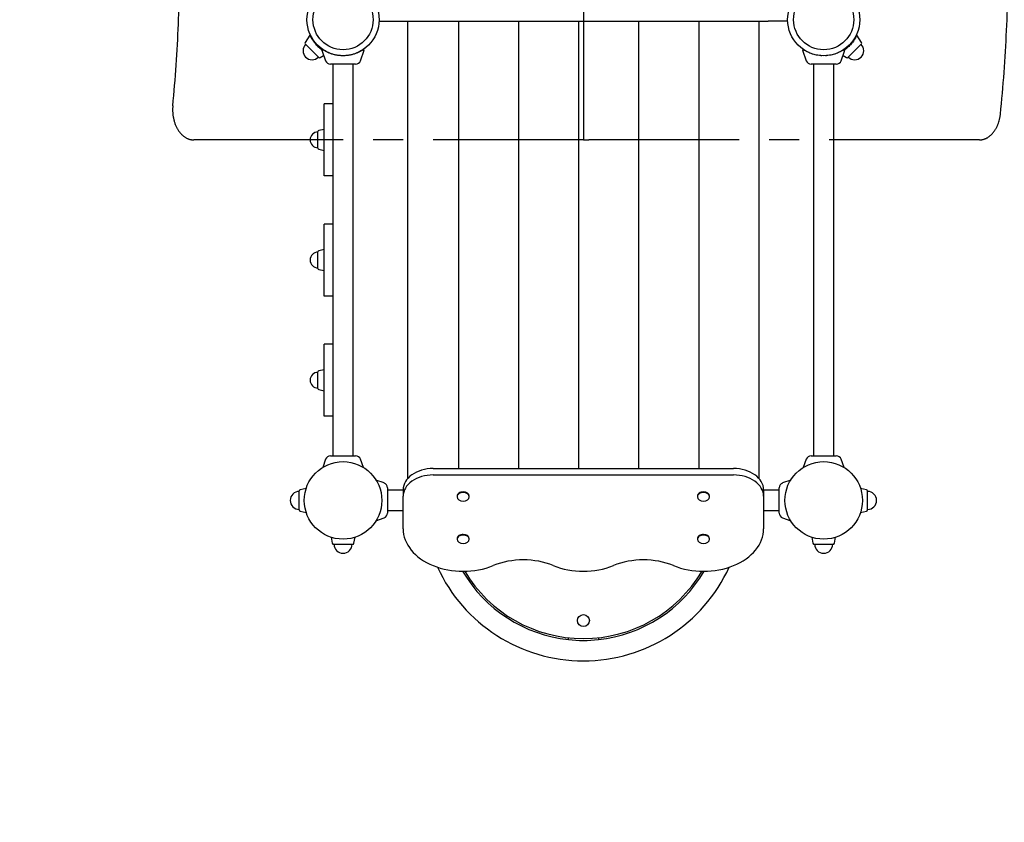
# Model space of a CAD drawing. Extents: x 37969 to 44191, y 1134 to 8001.
# Drawn here: x 39438 to 41077, y 3965 to 5301 of the extents above; entities that cross this region are included whole.
import ezdxf

# ---------------------------------------------------------------- set-up
doc = ezdxf.new("R2010")
doc.units = 0
doc.header["$MEASUREMENT"] = 0
doc.linetypes.add('MITTE', pattern=[2, 1.25, -0.25, 0.25, -0.25])
doc.linetypes.add('VERDECKT', pattern=[0.375, 0.25, -0.125])
doc.layers.get('DEFPOINTS').update_dxf_attribs({"linetype": 'CONTINUOUS'})
for name, color, linetype in [('B', 3, 'CONTINUOUS'), ('DACH', 4, 'MITTE'), ('PV-287A', 7, 'CONTINUOUS'), ('SICHERHEIT', 1, 'VERDECKT')]:
    doc.layers.add(name, color=color, linetype=linetype)
doc.styles.add('KATALOG', font='swissl.ttf')
doc.dimstyles.new('KATALOG', dxfattribs={"dimscale": 200, "dimtxt": 1.75, "dimasz": 1, "dimexe": 0, "dimexo": 0, "dimgap": 0.3, "dimtad": 1, "dimlfac": 0.001, "dimzin": 0, "dimtxsty": 'KATALOG', "dimblk1": 'KATPFEIL', "dimblk2": 'KATPFEIL', "dimsah": 1, "dimcen": 1, "dimse1": 1, "dimse2": 1, "dimclrd": 256, "dimclre": 256, "dimclrt": 3, "dimadec": 0, "dimazin": 0, "dimtfac": 1, "dimtmove": 0, "dimatfit": 3, "dimldrblk": 'KATPFEIL', "dimfxl": 0, "dimtvp": 1, "dimtolj": 1, "dimtzin": 0, "dimarcsym": 0})

# ---------------------------------------------------------------- blocks, each defined once
blk = doc.blocks.new('KATPFEIL')
at = {"layer": 'B', "ltscale": 1000}
for p, q in [((0, -1), (0, 1)), ((-1, 0), (0, 0)), ((1, 0), (0, 0))]:
    blk.add_line(p, q, dxfattribs=at)
blk = doc.blocks.new('*D1')
at = {"layer": 'B', "lineweight": -2, "ltscale": 100}
blk.add_line((42383.5, 1333.7), (38369.3, 1333.7), dxfattribs=at)
at = {"layer": 'DEFPOINTS', "color": 0, "ltscale": 100}
for p in [(38169.3, 4233.7, 8620.5), (42583.5, 4233.7, 8620.5), (38169.3, 1333.7)]:
    blk.add_point(p, dxfattribs=at)
at = {"layer": 'B', "lineweight": -2, "ltscale": 100, "xscale": 200, "yscale": 200, "zscale": 200, "rotation": 180}
blk.add_blockref('KATPFEIL', (38169.3, 1333.7), dxfattribs=at)
at = {"layer": 'B', "lineweight": -2, "ltscale": 100, "xscale": 200, "yscale": 200, "zscale": 200}
blk.add_blockref('KATPFEIL', (42583.5, 1333.7), dxfattribs=at)
at = {"layer": 'B', "color": 3, "ltscale": 100, "insert": (40377.9, 1602.6), "char_height": 350, "attachment_point": 5, "style": 'KATALOG'}
blk.add_mtext('\\A1;4,45', dxfattribs=at)
blk = doc.blocks.new('*D3')
at = {"layer": 'B', "lineweight": -2, "ltscale": 100}
blk.add_line((43390.9, 4433.7), (43390.9, 6100.7), dxfattribs=at)
at = {"layer": 'DEFPOINTS', "color": 0, "ltscale": 100}
for p in [(40950.5, 6300.7, 8620.5), (43390.9, 6300.7), (40376.4, 4233.7, 8620.5)]:
    blk.add_point(p, dxfattribs=at)
at = {"layer": 'B', "lineweight": -2, "ltscale": 100, "xscale": 200, "yscale": 200, "zscale": 200}
for p, rotation in [((43390.9, 6300.7), 90), ((43390.9, 4233.7), 270)]:
    blk.add_blockref('KATPFEIL', p, dxfattribs=dict(at, rotation=rotation))
at = {"layer": 'B', "color": 3, "ltscale": 100, "insert": (43122, 5197.2), "char_height": 350, "attachment_point": 5, "rotation": 90, "style": 'KATALOG'}
blk.add_mtext('\\A1;2,10', dxfattribs=at)
blk = doc.blocks.new('*D4')
at = {"layer": 'B', "lineweight": -2}
blk.add_line((39869.3, 1933.7), (40883.5, 1933.7), dxfattribs=at)
at = {"layer": 'DEFPOINTS', "color": 0}
for p in [(39669.3, 6000.7), (41083.5, 5400.7), (41083.5, 1933.7)]:
    blk.add_point(p, dxfattribs=at)
at = {"layer": 'B', "lineweight": -2, "xscale": 200, "yscale": 200, "zscale": 200, "rotation": 180}
blk.add_blockref('KATPFEIL', (39669.3, 1933.7), dxfattribs=at)
at = {"layer": 'B', "lineweight": -2, "xscale": 200, "yscale": 200, "zscale": 200}
blk.add_blockref('KATPFEIL', (41083.5, 1933.7), dxfattribs=at)
at = {"layer": 'B', "color": 3, "insert": (40377.9, 2202.6), "char_height": 350, "attachment_point": 5, "style": 'KATALOG'}
blk.add_mtext('\\A1;1,45', dxfattribs=at)

msp = doc.modelspace()

# ---------------------------------------------------------------- linework, layer by layer
at = {"layer": 'DACH', "color": 3, "ltscale": 200}
for p, q in [((40376.38, 6300.71, -6370.547), (40376.38, 5100.71, -6370.547)), ((40376.38, 5700.71, -6370.547), (40376.38, 5100.71, -6370.547)), ((40376.38, 5100.71, -6370.547), (39728.066, 5100.71, -6370.547)), ((40376.38, 5100.71, -6370.547), (40385.573, 5100.71, -6370.547)), ((41035.531, 5100.71, -6370.547), (40385.573, 5100.71, -6370.547))]:
    msp.add_line(p, q, dxfattribs=at)
for centre, major_axis, start_param, end_param in [((38422.998, 5400.71, -6370.547), (0, -1812.5), 1.43616177, 1.73707879), ((39801.856, 5400.71, -6370.547), (0, -1812.5), 1.42847235, 1.73707879), ((39728.066, 5150.71, -6370.547), (0, 50), 1.43616177, 3.14159265), ((41035.531, 5150.71, -6370.547), (0, -50), 0, 1.42847235)]:
    msp.add_ellipse(centre, major_axis=major_axis, ratio=0.70710678, start_param=start_param, end_param=end_param, dxfattribs=at)
at = {"layer": 'PV-287A', "ltscale": 100}
for p, q in [((40036.328, 5298.21, -6370.547), (40068.88, 5298.21, -6370.547)), ((40068.88, 5298.21, -6370.547), (40083.876, 5298.21, -6370.547)), ((40083.88, 5298.21, -6370.547), (40168.88, 5298.21, -6370.547)), ((40168.876, 5298.21, -6370.547), (40183.876, 5298.21, -6370.547)), ((40183.88, 5298.21, -6370.547), (40268.88, 5298.21, -6370.547)), ((40268.876, 5298.21, -6370.547), (40283.876, 5298.21, -6370.547)), ((40283.88, 5298.21, -6370.547), (40368.88, 5298.21, -6370.547)), ((40368.876, 5298.21, -6370.547), (40383.876, 5298.21, -6370.547)), ((40383.88, 5298.21, -6370.547), (40468.88, 5298.21, -6370.547)), ((40468.876, 5298.21, -6370.547), (40483.876, 5298.21, -6370.547)), ((40483.88, 5298.21, -6370.547), (40568.88, 5298.21, -6370.547)), ((40568.876, 5298.21, -6370.547), (40583.876, 5298.21, -6370.547)), ((40583.88, 5298.21, -6370.547), (40668.88, 5298.21, -6370.547)), ((40668.876, 5298.21, -6370.547), (40683.876, 5298.21, -6370.547)), ((40716.325, 5298.21, -6370.547), (40683.88, 5298.21, -6370.547)), ((39921.182, 5274.89, -6370.547), (39913.278, 5262.826, -6370.547)), ((40024.079, 5264.325, -6370.547), (40023.963, 5264.441, -6370.547)), ((40027.945, 5270.359, -6370.547), (40028.061, 5270.243, -6370.547)), ((40029.46, 5273.087, -6370.547), (40029.575, 5272.971, -6370.547)), ((40839.482, 5262.826, -6370.547), (40831.579, 5274.89, -6370.547)), ((39935.986, 5237.867, -6370.547), (39913.537, 5260.316, -6370.547)), ((39943.398, 5250.589, -6370.547), (39941.049, 5249.734, -6370.547)), ((39941.049, 5249.734, -6370.547), (39947.393, 5232.303, -6370.547)), ((39944.735, 5249.734, -6370.547), (39941.049, 5249.734, -6370.547)), ((40004.001, 5247.634, -6370.547), (40004.024, 5247.611, -6370.547)), ((40005.368, 5232.303, -6370.547), (40011.712, 5249.734, -6370.547)), ((40006.752, 5249.125, -6370.547), (40006.73, 5249.148, -6370.547)), ((40011.712, 5249.734, -6370.547), (40008.025, 5249.734, -6370.547)), ((40011.712, 5249.734, -6370.547), (40009.363, 5250.589, -6370.547)), ((40011.712, 5249.734, -6370.547), (40011.7, 5249.734, -6370.547)), ((40012.648, 5253.129, -6370.547), (40012.766, 5253.011, -6370.547)), ((40740.01, 5253.027, -6370.547), (40739.99, 5253.007, -6370.547)), ((40743.398, 5250.589, -6370.547), (40741.049, 5249.734, -6370.547)), ((40741.049, 5249.734, -6370.547), (40747.393, 5232.303, -6370.547)), ((40744.735, 5249.734, -6370.547), (40741.049, 5249.734, -6370.547)), ((40745.939, 5249.056, -6370.547), (40745.944, 5249.061, -6370.547)), ((40748.679, 5247.553, -6370.547), (40748.673, 5247.548, -6370.547)), ((40805.368, 5232.303, -6370.547), (40811.712, 5249.734, -6370.547)), ((40811.712, 5249.734, -6370.547), (40808.025, 5249.734, -6370.547)), ((40811.712, 5249.734, -6370.547), (40809.363, 5250.589, -6370.547)), ((40816.775, 5237.867, -6370.547), (40839.223, 5260.316, -6370.547)), ((39938.496, 5237.609, -6370.547), (39944.089, 5241.273, -6370.547)), ((40773.138, 5240.812, -6370.547), (40773.13, 5240.799, -6370.547)), ((40779.63, 5240.799, -6370.547), (40779.622, 5240.813, -6370.547)), ((40808.562, 5241.345, -6370.547), (40814.264, 5237.609, -6370.547)), ((39997.38, 5226.71, -6370.547), (39955.38, 5226.71, -6370.547)), ((39959.284, 5226.71, -6370.547), (39955.38, 5226.71, -6370.547)), ((39959.38, 5226.71, -6370.547), (39959.38, 4574.71, -6370.547)), ((39993.38, 4574.71, -6370.547), (39993.38, 5226.71, -6370.547)), ((39997.38, 5226.71, -6370.547), (39993.38, 5226.71, -6370.547)), ((40797.38, 5226.71, -6370.547), (40755.38, 5226.71, -6370.547)), ((40759.38, 5226.71, -6370.547), (40759.38, 5125.71, -6370.547)), ((40793.38, 5125.71, -6370.547), (40793.38, 5226.71, -6370.547)), ((39945.13, 5040.71, -6370.547), (39945.13, 5160.71, -6370.547)), ((39947.354, 5160.71, -6370.547), (39945.13, 5160.71, -6370.547)), ((39959.378, 5160.71, -6370.547), (39947.354, 5160.71, -6370.547)), ((39934.63, 5086.821, -6370.547), (39934.63, 5114.6, -6370.547)), ((39945.124, 5118.209, -6370.547), (39936.023, 5116.313, -6370.547)), ((40759.38, 5125.71, -6370.547), (40759.38, 5092.21, -6370.547)), ((40759.38, 5125.71, -6370.547), (40759.38, 5092.21, -6370.547)), ((40793.38, 5092.21, -6370.547), (40793.38, 5125.71, -6370.547)), ((40793.38, 5092.21, -6370.547), (40793.38, 5125.71, -6370.547)), ((39936.023, 5085.108, -6370.547), (39945.124, 5083.212, -6370.547)), ((40759.38, 5092.21, -6370.547), (40759.38, 4934.21, -6370.547)), ((40793.38, 4934.21, -6370.547), (40793.38, 5092.21, -6370.547)), ((39947.354, 5040.71, -6370.547), (39945.13, 5040.71, -6370.547)), ((39959.378, 5040.71, -6370.547), (39947.354, 5040.71, -6370.547)), ((39945.13, 4840.71, -6370.547), (39945.13, 4960.71, -6370.547)), ((39947.354, 4960.71, -6370.547), (39945.13, 4960.71, -6370.547)), ((39959.378, 4960.71, -6370.547), (39947.354, 4960.71, -6370.547)), ((40759.38, 4934.21, -6370.547), (40759.38, 4867.21, -6370.547)), ((40759.38, 4934.21, -6370.547), (40759.38, 4867.21, -6370.547)), ((40793.38, 4867.21, -6370.547), (40793.38, 4934.21, -6370.547)), ((40793.38, 4867.21, -6370.547), (40793.38, 4934.21, -6370.547)), ((39945.124, 4918.209, -6370.547), (39936.023, 4916.313, -6370.547)), ((39934.63, 4886.821, -6370.547), (39934.63, 4914.6, -6370.547)), ((39936.023, 4885.108, -6370.547), (39945.124, 4883.212, -6370.547)), ((40759.38, 4867.21, -6370.547), (40759.38, 4709.21, -6370.547)), ((40793.38, 4709.21, -6370.547), (40793.38, 4867.21, -6370.547)), ((39947.354, 4840.71, -6370.547), (39945.13, 4840.71, -6370.547)), ((39959.378, 4840.71, -6370.547), (39947.354, 4840.71, -6370.547)), ((39945.13, 4640.71, -6370.547), (39945.13, 4760.71, -6370.547)), ((39947.354, 4760.71, -6370.547), (39945.13, 4760.71, -6370.547)), ((39959.378, 4760.71, -6370.547), (39947.354, 4760.71, -6370.547)), ((39934.63, 4686.821, -6370.547), (39934.63, 4714.6, -6370.547)), ((39945.124, 4718.209, -6370.547), (39936.023, 4716.313, -6370.547)), ((40759.38, 4709.21, -6370.547), (40759.38, 4675.71, -6370.547)), ((40759.38, 4709.21, -6370.547), (40759.38, 4675.71, -6370.547)), ((40793.38, 4675.71, -6370.547), (40793.38, 4709.21, -6370.547)), ((40793.38, 4675.71, -6370.547), (40793.38, 4709.21, -6370.547)), ((39936.023, 4685.108, -6370.547), (39945.124, 4683.212, -6370.547)), ((40759.38, 4675.71, -6370.547), (40759.38, 4574.71, -6370.547)), ((40793.38, 4574.71, -6370.547), (40793.38, 4675.71, -6370.547)), ((39947.354, 4640.71, -6370.547), (39945.13, 4640.71, -6370.547)), ((39959.378, 4640.71, -6370.547), (39947.354, 4640.71, -6370.547)), ((39955.38, 4574.71, -6370.547), (39997.38, 4574.71, -6370.547)), ((40755.38, 4574.71, -6370.547), (40797.38, 4574.71, -6370.547)), ((39947.393, 4569.118, -6370.547), (39942.482, 4555.626, -6370.547)), ((40010.292, 4555.587, -6370.547), (40005.368, 4569.118, -6370.547)), ((40747.393, 4569.118, -6370.547), (40742.477, 4555.612, -6370.547)), ((40810.294, 4555.583, -6370.547), (40805.368, 4569.118, -6370.547)), ((40126.38, 4553.743, -6370.547), (40626.38, 4553.743, -6370.547)), ((40126.38, 4543.137, -6370.547), (40626.38, 4543.137, -6370.547)), ((40044.787, 4529.698, -6370.547), (40031.237, 4534.63, -6370.547)), ((40721.492, 4534.618, -6370.547), (40707.973, 4529.698, -6370.547)), ((39903.38, 4484.837, -6370.547), (39903.38, 4516.584, -6370.547)), ((39915.019, 4520.635, -6370.547), (39904.972, 4518.542, -6370.547)), ((40050.38, 4521.71, -6370.547), (40050.38, 4479.71, -6370.547)), ((40076.373, 4517.71, -6370.547), (40050.38, 4517.71, -6370.547)), ((40076.38, 4518.388, -6370.547), (40076.38, 4507.782, -6370.547)), ((40076.38, 4453.479, -6370.547), (40076.38, 4507.782, -6370.547)), ((40166.38, 4507.782, -6370.547), (40166.38, 4506.728, -6370.547)), ((40186.38, 4506.728, -6370.547), (40186.38, 4507.782, -6370.547)), ((40566.38, 4507.782, -6370.547), (40566.38, 4506.728, -6370.547)), ((40586.38, 4506.728, -6370.547), (40586.38, 4507.782, -6370.547)), ((40702.38, 4517.71, -6370.547), (40676.373, 4517.71, -6370.547)), ((40676.38, 4518.388, -6370.547), (40676.38, 4507.782, -6370.547)), ((40676.38, 4507.782, -6370.547), (40676.38, 4453.479, -6370.547)), ((40702.38, 4479.71, -6370.547), (40702.38, 4521.71, -6370.547)), ((40847.788, 4518.542, -6370.547), (40837.716, 4520.64, -6370.547)), ((40849.38, 4484.837, -6370.547), (40849.38, 4516.584, -6370.547)), ((39904.972, 4482.879, -6370.547), (39915.028, 4480.784, -6370.547)), ((40050.38, 4483.71, -6370.547), (40076.375, 4483.71, -6370.547)), ((40676.375, 4483.71, -6370.547), (40702.38, 4483.71, -6370.547)), ((40837.707, 4480.779, -6370.547), (40847.788, 4482.879, -6370.547)), ((40031.081, 4466.734, -6370.547), (40044.787, 4471.723, -6370.547)), ((40031.217, 4466.784, -6370.547), (40044.787, 4471.723, -6370.547)), ((40707.973, 4471.723, -6370.547), (40721.513, 4466.795, -6370.547)), ((39956.448, 4439.386, -6370.547), (39958.549, 4429.303, -6370.547)), ((39960.507, 4427.71, -6370.547), (39992.254, 4427.71, -6370.547)), ((39994.212, 4429.303, -6370.547), (39996.316, 4439.403, -6370.547)), ((40166.38, 4437.071, -6370.547), (40166.38, 4436.017, -6370.547)), ((40186.38, 4436.017, -6370.547), (40186.38, 4437.071, -6370.547)), ((40566.38, 4437.071, -6370.547), (40566.38, 4436.017, -6370.547)), ((40586.38, 4436.017, -6370.547), (40586.38, 4437.071, -6370.547)), ((40756.449, 4439.381, -6370.547), (40758.549, 4429.303, -6370.547)), ((40760.507, 4427.71, -6370.547), (40792.254, 4427.71, -6370.547)), ((40794.212, 4429.303, -6370.547), (40796.314, 4439.394, -6370.547)), ((40351.38, 4269.056, -6370.547), (40351.38, 4272.075, -6370.547)), ((40401.38, 4272.075, -6370.547), (40401.38, 4269.056, -6370.547))]:
    msp.add_line(p, q, dxfattribs=at)
at = {"layer": 'PV-287A', "color": 3, "ltscale": 100}
for p, q in [((40083.88, 5298.21, -6370.547), (40083.88, 4537.248, -6370.547)), ((40168.88, 4553.864, -6370.547), (40168.88, 5298.21, -6370.547)), ((40268.88, 4553.864, -6370.547), (40268.88, 5298.21, -6370.547)), ((40368.88, 4553.864, -6370.547), (40368.88, 5298.21, -6370.547)), ((40468.88, 4553.864, -6370.547), (40468.88, 5298.21, -6370.547)), ((40568.88, 4553.864, -6370.547), (40568.88, 5298.21, -6370.547)), ((40668.88, 4536.997, -6370.547), (40668.88, 5298.21, -6370.547))]:
    msp.add_line(p, q, dxfattribs=at)
at = {"layer": 'PV-287A', "ltscale": 100}
for centre, radius in [((39976.38, 5300.71, -6370.547), 60), ((40776.38, 5300.71, -6370.547), 60), ((39976.38, 5300.71, -6370.547), 50), ((40776.38, 5300.71, -6370.547), 50), ((39976.38, 4500.71, -6370.547), 64.5), ((40776.38, 4500.71, -6370.547), 64.5), ((40376.38, 4300.71, -6370.547), 10)]:
    msp.add_circle(centre, radius, dxfattribs=at)
for centre, radius, start, end in [((39914.951, 5261.73, -6370.547), 2, 146.768289, 225), ((40030.548, 5260.685, -6370.547), 8, 121.811613, 124.778591), ((40837.809, 5261.73, -6370.547), 2, 315, 33.231711), ((39924.761, 5249.092, -6370.547), 15, 135, 315), ((40016.405, 5246.543, -6370.547), 8, 145.176061, 148.186471), ((40736.355, 5246.543, -6370.547), 8, 31.707736, 32.373144), ((40827.999, 5249.092, -6370.547), 15, 225, 45), ((39937.4, 5239.281, -6370.547), 2, 225, 303.231711), ((39955.38, 5235.21, -6370.547), 8.5, 200, 270), ((39997.38, 5235.21, -6370.547), 8.5, 270, 340), ((40755.38, 5235.21, -6370.547), 8.5, 200, 270), ((40797.38, 5235.21, -6370.547), 8.5, 270, 340), ((40815.36, 5239.281, -6370.547), 2, 236.768289, 315), ((39976.38, 5227.71, -6370.547), 15, 183.788874, 183.792323), ((39976.38, 5227.71, -6370.547), 15, 356.196365, 356.211118), ((40776.38, 5227.71, -6370.547), 15, 183.762862, 183.766308), ((40776.38, 5227.71, -6370.547), 15, 356.233667, 356.237123), ((39934.63, 5100.71, -6370.547), 13.125, 90, 270), ((39936.38, 5114.6, -6370.547), 1.75, 101.768289, 180), ((39936.38, 5086.821, -6370.547), 1.75, 180, 258.231711), ((39934.63, 4900.71, -6370.547), 13.125, 90, 270), ((39936.38, 4914.6, -6370.547), 1.75, 101.768289, 180), ((39936.38, 4886.821, -6370.547), 1.75, 180, 258.231711), ((39934.63, 4700.71, -6370.547), 13.125, 90, 270), ((39936.38, 4714.6, -6370.547), 1.75, 101.768289, 180), ((39936.38, 4686.821, -6370.547), 1.75, 180, 258.231711), ((39955.38, 4566.21, -6370.547), 8.5, 90, 160), ((39997.38, 4566.21, -6370.547), 8.5, 20, 90), ((40755.38, 4566.21, -6370.547), 8.5, 90, 160), ((40797.38, 4566.21, -6370.547), 8.5, 20, 90), ((40041.88, 4521.71, -6370.547), 8.5, 0, 70), ((40710.88, 4521.71, -6370.547), 8.5, 110, 180), ((39903.38, 4500.71, -6370.547), 15, 90, 270), ((39905.38, 4516.584, -6370.547), 2, 101.768289, 180), ((40847.38, 4516.584, -6370.547), 2, 0, 78.231711), ((40849.38, 4500.71, -6370.547), 15, 270, 90), ((39905.38, 4484.837, -6370.547), 2, 180, 258.231711), ((40041.88, 4479.71, -6370.547), 8.5, 290, 0), ((40710.88, 4479.71, -6370.547), 8.5, 180, 250), ((40847.38, 4484.837, -6370.547), 2, 281.768289, 0), ((39960.507, 4429.71, -6370.547), 2, 191.768289, 270), ((39976.38, 4427.71, -6370.547), 15, 180, 0), ((39992.254, 4429.71, -6370.547), 2, 270, 348.231711), ((40760.507, 4429.71, -6370.547), 2, 191.768289, 270), ((40776.38, 4427.71, -6370.547), 15, 180, 0), ((40792.254, 4429.71, -6370.547), 2, 270, 348.231711), ((40376.38, 4500.71, -6370.547), 267, 204.587531, 335.423044), ((40376.38, 4500.71, -6370.547), 233, 210.392538, 263.840527), ((40376.38, 4500.71, -6370.547), 230, 210.826912, 329.172556), ((40376.38, 4500.71, -6370.547), 233, 276.159473, 329.607667), ((40376.38, 4500.71, -6370.547), 233, 263.840527, 276.159473)]:
    msp.add_arc(centre, radius, start, end, dxfattribs=at)
at = {"layer": 'PV-287A'}
for centre, major_axis, start_param, end_param in [((40126.38, 4518.388, -6370.547), (-50, 0), -1.57079633, 0), ((40126.38, 4507.782, -6370.547), (-50, 0), -1.57079633, 0), ((40626.38, 4518.388, -6370.547), (50, 0), 0, 1.57079633), ((40626.38, 4507.782, -6370.547), (50, 0), 0, 1.57079633), ((40176.38, 4507.782, -6370.547), (-10, 0), -1.57079633, 0), ((40176.38, 4506.728, -6370.547), (-10, 0), -1.57079633, 0), ((40176.38, 4507.782, -6370.547), (-10, 0), -3.14159265, -1.57079633), ((40176.38, 4506.728, -6370.547), (-10, 0), -3.14159265, -1.57079633), ((40576.38, 4507.782, -6370.547), (-10, 0), -1.57079633, 0), ((40576.38, 4506.728, -6370.547), (-10, 0), -1.57079633, 0), ((40576.38, 4507.782, -6370.547), (-10, 0), -3.14159265, -1.57079633), ((40576.38, 4506.728, -6370.547), (-10, 0), -3.14159265, -1.57079633), ((40176.38, 4506.728, -6370.547), (-10, 0), 0, 3.14159265), ((40576.38, 4506.728, -6370.547), (-10, 0), 0, 3.14159265), ((40176.38, 4453.479, -6370.547), (-100, 0), 0, 2.0943951), ((40176.38, 4437.071, -6370.547), (-10, 0), -1.57079633, 0), ((40176.38, 4436.017, -6370.547), (-10, 0), -1.57079633, 0), ((40176.38, 4437.071, -6370.547), (-10, 0), -3.14159265, -1.57079633), ((40176.38, 4436.017, -6370.547), (-10, 0), -3.14159265, -1.57079633), ((40576.38, 4453.479, -6370.547), (-100, 0), 1.04719755, 3.14159265), ((40576.38, 4437.071, -6370.547), (-10, 0), -1.57079633, 0), ((40576.38, 4436.017, -6370.547), (-10, 0), -1.57079633, 0), ((40576.38, 4437.071, -6370.547), (-10, 0), -3.14159265, -1.57079633), ((40576.38, 4436.017, -6370.547), (-10, 0), -3.14159265, -1.57079633), ((40176.38, 4436.017, -6370.547), (-10, 0), 0, 3.14159265), ((40576.38, 4436.017, -6370.547), (-10, 0), 0, 3.14159265), ((40276.38, 4331.005, -6370.547), (-100, 0), -2.0943951, -1.04719755), ((40376.38, 4453.479, -6370.547), (-100, 0), 1.04719755, 2.0943951), ((40476.38, 4331.005, -6370.547), (-100, 0), -2.0943951, -1.04719755)]:
    msp.add_ellipse(centre, major_axis=major_axis, ratio=0.70710678, start_param=start_param, end_param=end_param, dxfattribs=at)
for points, knots in [([(39921.182, 5274.89, -6370.547), (39921.182, 5274.89, -6370.547), (39921.197, 5274.858, -6370.547), (39921.258, 5274.726, -6370.547), (39921.304, 5274.626, -6370.547), (39921.492, 5274.225, -6370.547), (39921.684, 5273.822, -6370.547), (39922.201, 5272.782, -6370.547), (39922.527, 5272.145, -6370.547), (39923.302, 5270.713, -6370.547), (39923.752, 5269.919, -6370.547), (39924.735, 5268.283, -6370.547), (39925.301, 5267.385, -6370.547), (39926.581, 5265.488, -6370.547), (39927.296, 5264.489, -6370.547), (39928.846, 5262.469, -6370.547), (39929.682, 5261.447, -6370.547), (39931.428, 5259.455, -6370.547), (39932.338, 5258.486, -6370.547), (39934.156, 5256.668, -6370.547), (39935.125, 5255.759, -6370.547), (39937.117, 5254.013, -6370.547), (39938.139, 5253.176, -6370.547), (39940.159, 5251.626, -6370.547), (39941.158, 5250.912, -6370.547), (39942.128, 5250.257, -6370.547), (39942.149, 5250.243, -6370.547), (39942.17, 5250.228, -6370.547)], [0, 0, 0, 0, 1.94765646, 1.94765646, 3.89531292, 3.89531292, 7.79062583, 7.79062583, 11.68593875, 11.68593875, 15.58125166, 15.58125166, 19.4372001, 19.4372001, 23.29314853, 23.29314853, 27.14909696, 27.14909696, 31.00504539, 31.00504539, 34.86099383, 34.86099383, 38.71694226, 38.71694226, 42.57289069, 42.57289069, 42.65946466, 42.65946466, 42.65946466, 42.65946466]), ([(40831.579, 5274.89, -6370.547), (40831.579, 5274.89, -6370.547), (40831.564, 5274.858, -6370.547), (40831.503, 5274.726, -6370.547), (40831.457, 5274.626, -6370.547), (40831.268, 5274.225, -6370.547), (40831.077, 5273.822, -6370.547), (40830.56, 5272.782, -6370.547), (40830.234, 5272.145, -6370.547), (40829.459, 5270.713, -6370.547), (40829.009, 5269.919, -6370.547), (40828.026, 5268.283, -6370.547), (40827.46, 5267.385, -6370.547), (40826.179, 5265.488, -6370.547), (40825.464, 5264.489, -6370.547), (40823.915, 5262.469, -6370.547), (40823.078, 5261.447, -6370.547), (40821.332, 5259.455, -6370.547), (40820.423, 5258.486, -6370.547), (40818.605, 5256.668, -6370.547), (40817.636, 5255.759, -6370.547), (40815.644, 5254.013, -6370.547), (40814.622, 5253.176, -6370.547), (40812.602, 5251.626, -6370.547), (40811.603, 5250.912, -6370.547), (40810.619, 5250.248, -6370.547), (40810.584, 5250.224, -6370.547), (40810.548, 5250.2, -6370.547)], [0, 0, 0, 0, 1.94765646, 1.94765646, 3.89531292, 3.89531292, 7.79062583, 7.79062583, 11.68593875, 11.68593875, 15.58125166, 15.58125166, 19.4372001, 19.4372001, 23.29314853, 23.29314853, 27.14909696, 27.14909696, 31.00504539, 31.00504539, 34.86099383, 34.86099383, 38.71694226, 38.71694226, 42.57289069, 42.57289069, 42.71666129, 42.71666129, 42.71666129, 42.71666129]), ([(40009.363, 5250.589, -6370.547), (40009.363, 5250.589, -6370.547), (40009.295, 5250.545, -6370.547), (40009.027, 5250.37, -6370.547), (40008.827, 5250.239, -6370.547), (40008.297, 5249.903, -6370.547), (40007.969, 5249.697, -6370.547), (40007.194, 5249.225, -6370.547), (40006.748, 5248.96, -6370.547), (40005.251, 5248.1, -6370.547), (40004.04, 5247.445, -6370.547), (40001.996, 5246.448, -6370.547), (40001.277, 5246.114, -6370.547), (39999.784, 5245.457, -6370.547), (39999.01, 5245.135, -6370.547), (39996.79, 5244.268, -6370.547), (39995.204, 5243.712, -6370.547), (39992.644, 5242.95, -6370.547), (39991.761, 5242.708, -6370.547), (39989.948, 5242.257, -6370.547), (39989.018, 5242.048, -6370.547), (39987.124, 5241.672, -6370.547), (39986.159, 5241.504, -6370.547), (39984.21, 5241.215, -6370.547), (39983.226, 5241.094, -6370.547), (39981.255, 5240.901, -6370.547), (39980.268, 5240.829, -6370.547), (39978.309, 5240.733, -6370.547), (39977.336, 5240.71, -6370.547), (39975.424, 5240.71, -6370.547), (39974.452, 5240.733, -6370.547), (39972.492, 5240.829, -6370.547), (39971.505, 5240.901, -6370.547), (39969.534, 5241.094, -6370.547), (39968.55, 5241.215, -6370.547), (39966.601, 5241.504, -6370.547), (39965.637, 5241.672, -6370.547), (39963.743, 5242.048, -6370.547), (39962.813, 5242.257, -6370.547), (39960.999, 5242.708, -6370.547), (39960.116, 5242.95, -6370.547), (39957.557, 5243.712, -6370.547), (39955.97, 5244.268, -6370.547), (39953.751, 5245.135, -6370.547), (39952.976, 5245.457, -6370.547), (39951.483, 5246.114, -6370.547), (39950.764, 5246.448, -6370.547), (39948.721, 5247.445, -6370.547), (39947.51, 5248.1, -6370.547), (39946.013, 5248.96, -6370.547), (39945.567, 5249.225, -6370.547), (39944.792, 5249.697, -6370.547), (39944.463, 5249.903, -6370.547), (39943.934, 5250.239, -6370.547), (39943.733, 5250.37, -6370.547), (39943.465, 5250.545, -6370.547), (39943.398, 5250.589, -6370.547), (39943.398, 5250.589, -6370.547)], [0, 0, 0, 0, 3.17496277, 3.17496277, 6.34992555, 6.34992555, 9.52488832, 9.52488832, 12.6998511, 12.6998511, 19.04977665, 19.04977665, 22.22473942, 22.22473942, 25.3997022, 25.3997022, 31.13639001, 31.13639001, 34.00473392, 34.00473392, 36.87307783, 36.87307783, 39.74142174, 39.74142174, 42.60976565, 42.60976565, 45.47810956, 45.47810956, 48.34645347, 48.34645347, 51.21479738, 51.21479738, 54.08314128, 54.08314128, 56.95148519, 56.95148519, 59.8198291, 59.8198291, 62.68817301, 62.68817301, 65.55651692, 65.55651692, 71.29320474, 71.29320474, 74.46816751, 74.46816751, 77.64313029, 77.64313029, 83.99305583, 83.99305583, 87.16801861, 87.16801861, 90.34298138, 90.34298138, 93.51794416, 93.51794416, 96.69290693, 96.69290693, 96.69290693, 96.69290693]), ([(39943.398, 5250.589, -6370.547), (39943.398, 5250.589, -6370.547), (39943.455, 5250.551, -6370.547), (39943.706, 5250.387, -6370.547), (39943.9, 5250.261, -6370.547), (39944.326, 5249.99, -6370.547), (39944.519, 5249.869, -6370.547), (39944.735, 5249.734, -6370.547)], [22.4150022, 22.4150022, 22.4150022, 22.4150022, 28.01875274, 28.01875274, 33.62250329, 33.62250329, 37.19918126, 37.19918126, 37.19918126, 37.19918126]), ([(40008.025, 5249.734, -6370.547), (40007.64, 5249.495, -6370.547), (40007.234, 5249.249, -6370.547), (40005.75, 5248.376, -6370.547), (40004.567, 5247.724, -6370.547), (40002.008, 5246.44, -6370.547), (40000.632, 5245.808, -6370.547), (39997.767, 5244.63, -6370.547), (39996.279, 5244.085, -6370.547), (39993.484, 5243.184, -6370.547), (39992.072, 5242.779, -6370.547), (39989.102, 5242.055, -6370.547), (39987.544, 5241.736, -6370.547), (39984.362, 5241.222, -6370.547), (39982.737, 5241.026, -6370.547), (39979.514, 5240.771, -6370.547), (39977.915, 5240.71, -6370.547), (39974.845, 5240.71, -6370.547), (39973.247, 5240.771, -6370.547), (39970.023, 5241.026, -6370.547), (39968.398, 5241.222, -6370.547), (39965.217, 5241.736, -6370.547), (39963.658, 5242.055, -6370.547), (39960.688, 5242.779, -6370.547), (39959.277, 5243.184, -6370.547), (39956.481, 5244.085, -6370.547), (39954.993, 5244.63, -6370.547), (39952.129, 5245.808, -6370.547), (39950.752, 5246.44, -6370.547), (39948.194, 5247.724, -6370.547), (39947.011, 5248.376, -6370.547), (39945.527, 5249.249, -6370.547), (39945.12, 5249.495, -6370.547), (39944.735, 5249.734, -6370.547)], [3.13254381, 3.13254381, 3.13254381, 3.13254381, 5.25536973, 5.25536973, 10.51073946, 10.51073946, 15.76610919, 15.76610919, 21.02147892, 21.02147892, 25.62680123, 25.62680123, 30.23212353, 30.23212353, 34.83744583, 34.83744583, 39.44276814, 39.44276814, 44.04809044, 44.04809044, 48.65341274, 48.65341274, 53.25873505, 53.25873505, 57.86405735, 57.86405735, 63.11942708, 63.11942708, 68.37479681, 68.37479681, 73.63016654, 73.63016654, 75.75299246, 75.75299246, 75.75299246, 75.75299246]), ([(40008.025, 5249.734, -6370.547), (40008.242, 5249.869, -6370.547), (40008.435, 5249.99, -6370.547), (40008.861, 5250.261, -6370.547), (40009.054, 5250.387, -6370.547), (40009.305, 5250.551, -6370.547), (40009.363, 5250.589, -6370.547), (40009.363, 5250.589, -6370.547)], [7.63082313, 7.63082313, 7.63082313, 7.63082313, 11.2075011, 11.2075011, 16.81125165, 16.81125165, 22.4150022, 22.4150022, 22.4150022, 22.4150022]), ([(40743.398, 5250.589, -6370.547), (40743.398, 5250.589, -6370.547), (40743.455, 5250.551, -6370.547), (40743.706, 5250.387, -6370.547), (40743.9, 5250.261, -6370.547), (40744.326, 5249.99, -6370.547), (40744.519, 5249.869, -6370.547), (40744.735, 5249.734, -6370.547)], [22.4150022, 22.4150022, 22.4150022, 22.4150022, 28.01875274, 28.01875274, 33.62250329, 33.62250329, 37.19918126, 37.19918126, 37.19918126, 37.19918126]), ([(40773.13, 5240.799, -6370.547), (40772.634, 5240.825, -6370.547), (40772.135, 5240.859, -6370.547), (40770.023, 5241.026, -6370.547), (40768.398, 5241.222, -6370.547), (40765.217, 5241.736, -6370.547), (40763.658, 5242.055, -6370.547), (40760.688, 5242.779, -6370.547), (40759.277, 5243.184, -6370.547), (40756.481, 5244.085, -6370.547), (40754.993, 5244.63, -6370.547), (40752.129, 5245.808, -6370.547), (40750.752, 5246.44, -6370.547), (40748.194, 5247.724, -6370.547), (40747.011, 5248.376, -6370.547), (40745.527, 5249.249, -6370.547), (40745.12, 5249.495, -6370.547), (40744.735, 5249.734, -6370.547)], [42.61868036, 42.61868036, 42.61868036, 42.61868036, 44.04809044, 44.04809044, 48.65341274, 48.65341274, 53.25873505, 53.25873505, 57.86405735, 57.86405735, 63.11942708, 63.11942708, 68.37479681, 68.37479681, 73.63016654, 73.63016654, 75.75299246, 75.75299246, 75.75299246, 75.75299246]), ([(40808.025, 5249.734, -6370.547), (40807.64, 5249.495, -6370.547), (40807.234, 5249.249, -6370.547), (40805.75, 5248.376, -6370.547), (40804.567, 5247.724, -6370.547), (40802.008, 5246.44, -6370.547), (40800.632, 5245.808, -6370.547), (40797.767, 5244.63, -6370.547), (40796.279, 5244.085, -6370.547), (40793.484, 5243.184, -6370.547), (40792.072, 5242.779, -6370.547), (40789.102, 5242.055, -6370.547), (40787.544, 5241.736, -6370.547), (40784.362, 5241.222, -6370.547), (40782.737, 5241.026, -6370.547), (40780.625, 5240.859, -6370.547), (40780.126, 5240.825, -6370.547), (40779.63, 5240.799, -6370.547)], [3.13254381, 3.13254381, 3.13254381, 3.13254381, 5.25536973, 5.25536973, 10.51073946, 10.51073946, 15.76610919, 15.76610919, 21.02147892, 21.02147892, 25.62680123, 25.62680123, 30.23212353, 30.23212353, 34.83744583, 34.83744583, 36.26685591, 36.26685591, 36.26685591, 36.26685591]), ([(40808.025, 5249.734, -6370.547), (40808.242, 5249.869, -6370.547), (40808.435, 5249.99, -6370.547), (40808.861, 5250.261, -6370.547), (40809.054, 5250.387, -6370.547), (40809.305, 5250.551, -6370.547), (40809.363, 5250.589, -6370.547), (40809.363, 5250.589, -6370.547)], [7.63082313, 7.63082313, 7.63082313, 7.63082313, 11.2075011, 11.2075011, 16.81125165, 16.81125165, 22.4150022, 22.4150022, 22.4150022, 22.4150022])]:
    msp.add_open_spline(points, degree=3, knots=knots, dxfattribs=at)
at = {"layer": 'SICHERHEIT', "color": 3, "ltscale": 2000}
msp.add_arc((39669.273, 4233.71, -6370.547), 1500, 180, 270, dxfattribs=at)

# ---------------------------------------------------------------- dimensions: what is measured, and where the dimension line sits
at = {"layer": 'B', "ltscale": 100}
dim = msp.add_linear_dim(base=(43390.88, 6300.71, -14991.094), p1=(40376.38, 4233.71, -6370.547), p2=(40950.537, 6300.71, -6370.547), angle=90, text='2,10', dimstyle='KATALOG', dxfattribs=at)
dim.commit()
dim.dimension.update_dxf_attribs({"geometry": '*D3', "text_midpoint": (43390.88, 5197.21, -14991.094), "dimtype": 160})
at = {"layer": 'B'}
dim = msp.add_linear_dim(base=(41083.487, 1933.71, -6370.547), p1=(39669.273, 6000.71, -6370.547), p2=(41083.487, 5400.71, -6370.547), text='1,45', dimstyle='KATALOG', dxfattribs=at)
dim.commit()
dim.dimension.update_dxf_attribs({"geometry": '*D4', "text_midpoint": (40377.95, 1933.71, -6370.547), "dimtype": 160})
at = {"layer": 'B', "ltscale": 100}
dim = msp.add_linear_dim(base=(38169.273, 1333.71, -14991.094), p1=(42583.487, 4233.71, -6370.547), p2=(38169.273, 4233.71, -6370.547), text='4,45', dimstyle='KATALOG', dxfattribs=at)
dim.commit()
dim.dimension.update_dxf_attribs({"geometry": '*D1', "text_midpoint": (40377.95, 1333.71, -14991.094), "dimtype": 160})

doc.saveas('drawing.dxf')
